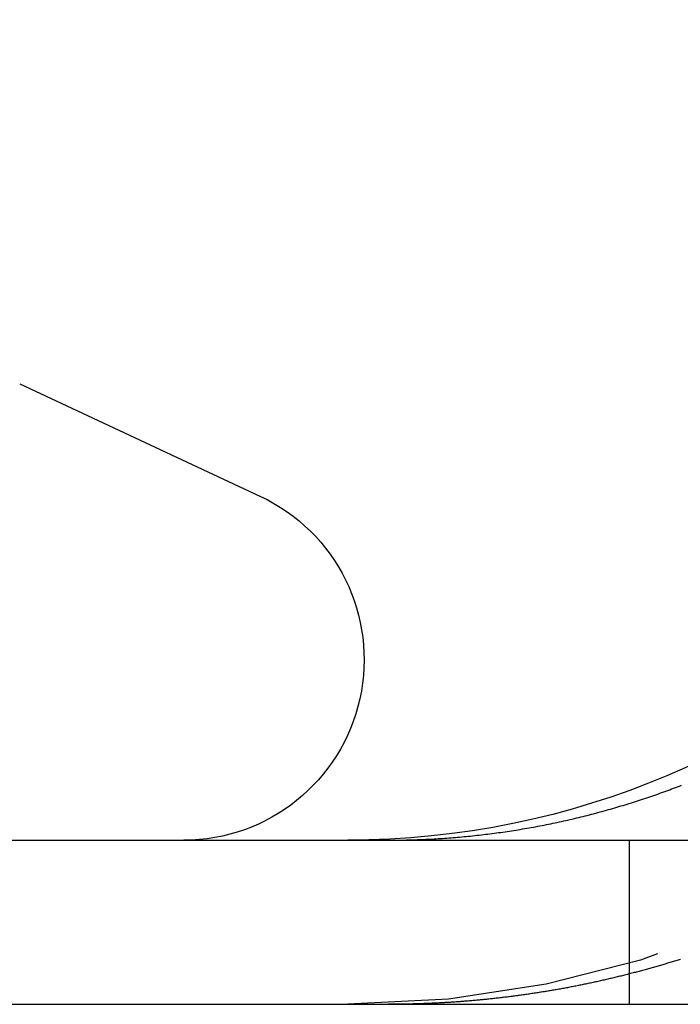
# Model space of a CAD drawing. Extents: x 0 to 1285, y -485 to 116.
# Drawn here: x 18 to 22, y 25 to 31 of the extents above; entities that cross this region are included whole.
import ezdxf

# ---------------------------------------------------------------- set-up
doc = ezdxf.new("R2010")
doc.units = 0
doc.header["$LTSCALE"] = 20
doc.linetypes.add('AUSGEZOGEN', pattern=[0])
doc.linetypes.add('VERDECKT', pattern=[0.375, 0.25, -0.125])
doc.layers.get('0').update_dxf_attribs({"linetype": 'AUSGEZOGEN'})
doc.layers.add('STEMPEL', color=3, linetype='AUSGEZOGEN')

# ---------------------------------------------------------------- blocks, each defined once
blk = doc.blocks.new('A$CD90ECB4E')
at = {"color": 3, "linetype": 'AUSGEZOGEN', "extrusion": (0, 1, -2e-16)}
for p, q in [((18, 28.78), (19.4649, 28.0969)), ((14.8957, 26), (265, 26)), ((14.8957, 25), (265, 25))]:
    blk.add_line(p, q, dxfattribs=at)
at = {"color": 1, "linetype": 'VERDECKT', "extrusion": (0, 1, -2e-16)}
blk.add_line((21.7158, 26), (21.7158, 25), dxfattribs=at)
at = {"color": 3}
for points in [[(20.5006, 26.0065, 0), (20.5135, 26.0072, 0), (20.5264, 26.0079, 0), (20.5393, 26.0086, 0), (20.5522, 26.0094, 0), (20.5652, 26.0102, 0), (20.5781, 26.0111, 0), (20.5911, 26.012, 0), (20.6041, 26.0129, 0), (20.6171, 26.0139, 0), (20.6302, 26.0149, 0), (20.6432, 26.0159, 0), (20.6563, 26.017, 0), (20.6693, 26.0181, 0), (20.6824, 26.0192, 0), (20.6955, 26.0204, 0), (20.7087, 26.0216, 0), (20.7218, 26.0229, 0), (20.7349, 26.0242, 0), (20.7481, 26.0255, 0), (20.7612, 26.0269, 0), (20.7744, 26.0283, 0), (20.7876, 26.0297, 0), (20.8008, 26.0312, 0), (20.814, 26.0327, 0), (20.8272, 26.0342, 0), (20.8404, 26.0358, 0), (20.8536, 26.0374, 0), (20.8668, 26.0391, 0), (20.8801, 26.0408, 0), (20.8933, 26.0425, 0), (20.9065, 26.0443, 0), (20.9198, 26.0461, 0), (20.933, 26.0479, 0), (20.9463, 26.0498, 0), (20.9595, 26.0517, 0), (20.9728, 26.0536, 0), (20.9861, 26.0556, 0), (20.9993, 26.0576, 0), (21.0126, 26.0597, 0), (21.0259, 26.0618, 0), (21.0391, 26.0639, 0), (21.0524, 26.0661, 0), (21.0657, 26.0683, 0), (21.0789, 26.0705, 0), (21.0922, 26.0728, 0), (21.1054, 26.0751, 0), (21.1187, 26.0775, 0), (21.1319, 26.0799, 0), (21.1452, 26.0823, 0), (21.1584, 26.0848, 0), (21.1717, 26.0873, 0), (21.1849, 26.0898, 0), (21.1981, 26.0924, 0), (21.2113, 26.095, 0), (21.2245, 26.0976, 0), (21.2377, 26.1003, 0), (21.2509, 26.103, 0), (21.2641, 26.1058, 0), (21.2773, 26.1086, 0), (21.2905, 26.1114, 0), (21.3036, 26.1143, 0), (21.3168, 26.1172, 0), (21.3299, 26.1202, 0), (21.343, 26.1231, 0), (21.3561, 26.1261, 0), (21.3692, 26.1292, 0), (21.3823, 26.1323, 0), (21.3954, 26.1354, 0), (21.4085, 26.1386, 0), (21.4215, 26.1418, 0), (21.4345, 26.145, 0), (21.4476, 26.1482, 0), (21.4606, 26.1515, 0), (21.4735, 26.1548, 0), (21.4865, 26.1582, 0), (21.4995, 26.1616, 0), (21.5124, 26.165, 0), (21.5253, 26.1685, 0), (21.5382, 26.172, 0), (21.5511, 26.1755, 0), (21.564, 26.179, 0), (21.5768, 26.1826, 0), (21.5896, 26.1862, 0), (21.6024, 26.1899, 0), (21.6152, 26.1935, 0), (21.628, 26.1972, 0), (21.6407, 26.201, 0), (21.6534, 26.2047, 0), (21.6661, 26.2085, 0), (21.6788, 26.2124, 0), (21.6915, 26.2162, 0), (21.7041, 26.2201, 0), (21.7167, 26.224, 0), (21.7293, 26.2279, 0), (21.7418, 26.2319, 0), (21.7544, 26.2359, 0), (21.7669, 26.2399, 0), (21.7793, 26.2439, 0), (21.7918, 26.248, 0), (21.8042, 26.2521, 0), (21.8166, 26.2562, 0), (21.829, 26.2604, 0), (21.8413, 26.2646, 0), (21.8536, 26.2688, 0), (21.8659, 26.273, 0), (21.8781, 26.2772, 0), (21.8903, 26.2815, 0), (21.9025, 26.2858, 0), (21.9147, 26.2901, 0), (21.9268, 26.2945, 0), (21.9389, 26.2989, 0), (21.9509, 26.3033, 0), (21.963, 26.3077, 0), (21.975, 26.3121, 0), (21.9869, 26.3166, 0), (21.9988, 26.3211, 0), (22.0107, 26.3256, 0), (22.0226, 26.3301, 0), (22.0344, 26.3347, 0)], [(20.2479, 26, 0), (20.2499, 26, 0), (20.2519, 26, 0), (20.2539, 26, 0), (20.2559, 26, 0), (20.2578, 26, 0), (20.2598, 26, 0), (20.2618, 26, 0), (20.2638, 26, 0), (20.2658, 26, 0), (20.2678, 26, 0), (20.2697, 26, 0), (20.2717, 26.0001, 0), (20.2737, 26.0001, 0), (20.2757, 26.0001, 0), (20.2777, 26.0001, 0), (20.2797, 26.0001, 0), (20.2817, 26.0001, 0), (20.2836, 26.0001, 0), (20.2856, 26.0001, 0), (20.2876, 26.0002, 0), (20.2896, 26.0002, 0), (20.2916, 26.0002, 0), (20.2936, 26.0002, 0), (20.2956, 26.0002, 0), (20.2976, 26.0003, 0), (20.2995, 26.0003, 0), (20.3015, 26.0003, 0), (20.3035, 26.0003, 0), (20.3055, 26.0003, 0), (20.3075, 26.0004, 0), (20.3095, 26.0004, 0), (20.3115, 26.0004, 0), (20.3135, 26.0004, 0), (20.3154, 26.0005, 0), (20.3174, 26.0005, 0), (20.3194, 26.0005, 0), (20.3214, 26.0005, 0), (20.3234, 26.0006, 0), (20.3254, 26.0006, 0), (20.3274, 26.0006, 0), (20.3294, 26.0007, 0), (20.3313, 26.0007, 0), (20.3333, 26.0007, 0), (20.3353, 26.0008, 0), (20.3373, 26.0008, 0), (20.3393, 26.0008, 0), (20.3413, 26.0009, 0), (20.3433, 26.0009, 0), (20.3453, 26.001, 0), (20.3473, 26.001, 0), (20.3492, 26.001, 0), (20.3512, 26.0011, 0), (20.3532, 26.0011, 0), (20.3552, 26.0012, 0), (20.3572, 26.0012, 0), (20.3592, 26.0013, 0), (20.3612, 26.0013, 0), (20.3632, 26.0014, 0), (20.3652, 26.0014, 0), (20.3671, 26.0014, 0), (20.3691, 26.0015, 0), (20.3711, 26.0015, 0), (20.3731, 26.0016, 0), (20.3751, 26.0016, 0), (20.3771, 26.0017, 0), (20.3791, 26.0017, 0), (20.3811, 26.0018, 0), (20.3831, 26.0019, 0), (20.3851, 26.0019, 0), (20.387, 26.002, 0), (20.389, 26.002, 0), (20.391, 26.0021, 0), (20.393, 26.0021, 0), (20.395, 26.0022, 0), (20.397, 26.0023, 0), (20.399, 26.0023, 0), (20.401, 26.0024, 0), (20.403, 26.0024, 0), (20.405, 26.0025, 0), (20.407, 26.0026, 0), (20.4089, 26.0026, 0), (20.4109, 26.0027, 0), (20.4129, 26.0028, 0), (20.4149, 26.0028, 0), (20.4169, 26.0029, 0), (20.4189, 26.003, 0), (20.4209, 26.003, 0), (20.4229, 26.0031, 0), (20.4249, 26.0032, 0), (20.4269, 26.0033, 0), (20.4289, 26.0033, 0), (20.4309, 26.0034, 0), (20.4328, 26.0035, 0), (20.4348, 26.0036, 0), (20.4368, 26.0036, 0), (20.4388, 26.0037, 0), (20.4408, 26.0038, 0), (20.4428, 26.0039, 0), (20.4448, 26.0039, 0), (20.4468, 26.004, 0), (20.4488, 26.0041, 0), (20.4508, 26.0042, 0), (20.4528, 26.0043, 0), (20.4548, 26.0043, 0), (20.4568, 26.0044, 0), (20.4587, 26.0045, 0), (20.4607, 26.0046, 0), (20.4627, 26.0047, 0), (20.4647, 26.0048, 0), (20.4667, 26.0049, 0), (20.4687, 26.005, 0), (20.4707, 26.005, 0), (20.4727, 26.0051, 0), (20.4747, 26.0052, 0), (20.4767, 26.0053, 0), (20.4787, 26.0054, 0), (20.4807, 26.0055, 0), (20.4827, 26.0056, 0), (20.4847, 26.0057, 0), (20.4867, 26.0058, 0), (20.4887, 26.0059, 0), (20.4906, 26.006, 0), (20.4926, 26.0061, 0), (20.4946, 26.0062, 0), (20.4966, 26.0063, 0), (20.4986, 26.0064, 0), (20.5006, 26.0065, 0)]]:
    blk.add_polyline3d(points, dxfattribs=at)
at = {"color": 1}
for points in [[(22.0283, 25.2739, 0), (22.0212, 25.2717, 0), (22.0141, 25.2695, 0), (22.007, 25.2672, 0), (21.9999, 25.265, 0), (21.9928, 25.2628, 0), (21.9856, 25.2606, 0), (21.9785, 25.2585, 0), (21.9713, 25.2563, 0), (21.9642, 25.2541, 0), (21.957, 25.2519, 0), (21.9499, 25.2498, 0), (21.9427, 25.2477, 0), (21.9355, 25.2455, 0), (21.9283, 25.2434, 0), (21.9211, 25.2413, 0), (21.914, 25.2392, 0), (21.9067, 25.237, 0), (21.8995, 25.235, 0), (21.8923, 25.2329, 0), (21.8851, 25.2308, 0), (21.8779, 25.2287, 0), (21.8707, 25.2267, 0), (21.8634, 25.2246, 0), (21.8562, 25.2226, 0), (21.8489, 25.2205, 0), (21.8417, 25.2185, 0), (21.8344, 25.2165, 0), (21.8272, 25.2145, 0), (21.8199, 25.2125, 0), (21.8126, 25.2105, 0), (21.8054, 25.2085, 0), (21.7981, 25.2065, 0), (21.7908, 25.2045, 0), (21.7835, 25.2026, 0), (21.7762, 25.2006, 0), (21.7689, 25.1987, 0), (21.7616, 25.1967, 0), (21.7543, 25.1948, 0), (21.747, 25.1929, 0), (21.7396, 25.191, 0), (21.7323, 25.1891, 0), (21.725, 25.1872, 0), (21.7177, 25.1853, 0), (21.7103, 25.1834, 0), (21.703, 25.1816, 0), (21.6956, 25.1797, 0), (21.6883, 25.1779, 0), (21.6809, 25.176, 0), (21.6736, 25.1742, 0), (21.6662, 25.1724, 0), (21.6588, 25.1706, 0), (21.6515, 25.1688, 0), (21.6441, 25.167, 0), (21.6367, 25.1652, 0), (21.6293, 25.1634, 0), (21.6219, 25.1616, 0), (21.6146, 25.1599, 0), (21.6072, 25.1581, 0), (21.5998, 25.1564, 0), (21.5924, 25.1547, 0), (21.585, 25.1529, 0), (21.5776, 25.1512, 0), (21.5702, 25.1495, 0), (21.5627, 25.1478, 0), (21.5553, 25.1461, 0), (21.5479, 25.1445, 0), (21.5405, 25.1428, 0), (21.5331, 25.1412, 0), (21.5256, 25.1395, 0), (21.5182, 25.1379, 0), (21.5108, 25.1362, 0), (21.5033, 25.1346, 0), (21.4959, 25.133, 0), (21.4885, 25.1314, 0), (21.481, 25.1298, 0), (21.4736, 25.1282, 0), (21.4661, 25.1267, 0), (21.4587, 25.1251, 0), (21.4512, 25.1236, 0), (21.4438, 25.122, 0), (21.4363, 25.1205, 0), (21.4289, 25.119, 0), (21.4214, 25.1175, 0), (21.4139, 25.1159, 0), (21.4065, 25.1145, 0), (21.399, 25.113, 0), (21.3915, 25.1115, 0), (21.3841, 25.11, 0), (21.3766, 25.1086, 0), (21.3691, 25.1071, 0), (21.3617, 25.1057, 0), (21.3542, 25.1043, 0), (21.3467, 25.1029, 0), (21.3392, 25.1014, 0), (21.3317, 25.1001, 0), (21.3243, 25.0987, 0), (21.3168, 25.0973, 0), (21.3093, 25.0959, 0), (21.3018, 25.0946, 0), (21.2943, 25.0932, 0), (21.2868, 25.0919, 0), (21.2794, 25.0906, 0), (21.2719, 25.0892, 0), (21.2644, 25.0879, 0), (21.2569, 25.0866, 0), (21.2494, 25.0853, 0), (21.2419, 25.0841, 0), (21.2344, 25.0828, 0), (21.2269, 25.0815, 0), (21.2194, 25.0803, 0), (21.2119, 25.079, 0), (21.2044, 25.0778, 0), (21.1969, 25.0766, 0), (21.1895, 25.0754, 0), (21.182, 25.0742, 0), (21.1745, 25.073, 0), (21.167, 25.0718, 0), (21.1595, 25.0706, 0), (21.152, 25.0695, 0), (21.1445, 25.0683, 0), (21.137, 25.0672, 0), (21.1295, 25.066, 0), (21.122, 25.0649, 0), (21.1145, 25.0638, 0), (21.107, 25.0627, 0), (21.0995, 25.0616, 0), (21.092, 25.0605, 0), (21.0846, 25.0595, 0), (21.0771, 25.0584, 0), (21.0696, 25.0573, 0), (21.0621, 25.0563, 0), (21.0546, 25.0553, 0), (21.0471, 25.0542, 0), (21.0396, 25.0532, 0), (21.0322, 25.0522, 0), (21.0247, 25.0512, 0), (21.0172, 25.0502, 0), (21.0097, 25.0493, 0), (21.0022, 25.0483, 0), (20.9948, 25.0473, 0), (20.9873, 25.0464, 0), (20.9798, 25.0454, 0), (20.9723, 25.0445, 0), (20.9649, 25.0436, 0), (20.9574, 25.0427, 0), (20.9499, 25.0418, 0), (20.9425, 25.0409, 0), (20.935, 25.04, 0), (20.9276, 25.0392, 0), (20.9201, 25.0383, 0), (20.9127, 25.0375, 0), (20.9052, 25.0366, 0), (20.8977, 25.0358, 0), (20.8903, 25.035, 0), (20.8829, 25.0342, 0), (20.8754, 25.0334, 0), (20.868, 25.0326, 0), (20.8605, 25.0318, 0), (20.8531, 25.031, 0), (20.8457, 25.0303, 0), (20.8382, 25.0295, 0), (20.8308, 25.0288, 0), (20.8234, 25.028, 0), (20.816, 25.0273, 0), (20.8085, 25.0266, 0), (20.8011, 25.0259, 0), (20.7937, 25.0252, 0), (20.7863, 25.0245, 0), (20.7789, 25.0239, 0), (20.7715, 25.0232, 0), (20.7641, 25.0226, 0), (20.7567, 25.0219, 0), (20.7493, 25.0213, 0), (20.7419, 25.0207, 0), (20.7345, 25.02, 0), (20.7272, 25.0194, 0), (20.7198, 25.0189, 0), (20.7124, 25.0183, 0), (20.7051, 25.0177, 0), (20.6977, 25.0171, 0), (20.6903, 25.0166, 0), (20.683, 25.016, 0), (20.6756, 25.0155, 0), (20.6683, 25.015, 0), (20.6609, 25.0144, 0), (20.6536, 25.0139, 0), (20.6463, 25.0134, 0), (20.6389, 25.0129, 0), (20.6316, 25.0125, 0), (20.6243, 25.012, 0), (20.617, 25.0115, 0), (20.6097, 25.0111, 0), (20.6023, 25.0106, 0), (20.595, 25.0102, 0), (20.5878, 25.0098, 0), (20.5805, 25.0094, 0), (20.5732, 25.009, 0), (20.5659, 25.0086, 0), (20.5586, 25.0082, 0), (20.5514, 25.0078, 0), (20.5441, 25.0074, 0), (20.5368, 25.0071, 0), (20.5296, 25.0067, 0), (20.5223, 25.0064, 0), (20.5151, 25.006, 0), (20.5078, 25.0057, 0), (20.5006, 25.0054, 0)], [(20.5006, 25.0054, 0), (20.4986, 25.0053, 0), (20.4966, 25.0052, 0), (20.4946, 25.0052, 0), (20.4927, 25.0051, 0), (20.4907, 25.005, 0), (20.4887, 25.0049, 0), (20.4867, 25.0048, 0), (20.4847, 25.0047, 0), (20.4827, 25.0047, 0), (20.4807, 25.0046, 0), (20.4787, 25.0045, 0), (20.4767, 25.0044, 0), (20.4747, 25.0044, 0), (20.4727, 25.0043, 0), (20.4708, 25.0042, 0), (20.4688, 25.0041, 0), (20.4668, 25.0041, 0), (20.4648, 25.004, 0), (20.4628, 25.0039, 0), (20.4608, 25.0038, 0), (20.4588, 25.0038, 0), (20.4568, 25.0037, 0), (20.4548, 25.0036, 0), (20.4528, 25.0036, 0), (20.4508, 25.0035, 0), (20.4489, 25.0034, 0), (20.4469, 25.0034, 0), (20.4449, 25.0033, 0), (20.4429, 25.0032, 0), (20.4409, 25.0032, 0), (20.4389, 25.0031, 0), (20.4369, 25.003, 0), (20.4349, 25.003, 0), (20.4329, 25.0029, 0), (20.4309, 25.0028, 0), (20.4289, 25.0028, 0), (20.427, 25.0027, 0), (20.425, 25.0027, 0), (20.423, 25.0026, 0), (20.421, 25.0025, 0), (20.419, 25.0025, 0), (20.417, 25.0024, 0), (20.415, 25.0024, 0), (20.413, 25.0023, 0), (20.411, 25.0023, 0), (20.409, 25.0022, 0), (20.4071, 25.0021, 0), (20.4051, 25.0021, 0), (20.4031, 25.002, 0), (20.4011, 25.002, 0), (20.3991, 25.0019, 0), (20.3971, 25.0019, 0), (20.3951, 25.0018, 0), (20.3931, 25.0018, 0), (20.3911, 25.0017, 0), (20.3891, 25.0017, 0), (20.3872, 25.0016, 0), (20.3852, 25.0016, 0), (20.3832, 25.0015, 0), (20.3812, 25.0015, 0), (20.3792, 25.0015, 0), (20.3772, 25.0014, 0), (20.3752, 25.0014, 0), (20.3732, 25.0013, 0), (20.3712, 25.0013, 0), (20.3692, 25.0012, 0), (20.3673, 25.0012, 0), (20.3653, 25.0012, 0), (20.3633, 25.0011, 0), (20.3613, 25.0011, 0), (20.3593, 25.0011, 0), (20.3573, 25.001, 0), (20.3553, 25.001, 0), (20.3533, 25.0009, 0), (20.3513, 25.0009, 0), (20.3493, 25.0009, 0), (20.3474, 25.0008, 0), (20.3454, 25.0008, 0), (20.3434, 25.0008, 0), (20.3414, 25.0007, 0), (20.3394, 25.0007, 0), (20.3374, 25.0007, 0), (20.3354, 25.0006, 0), (20.3334, 25.0006, 0), (20.3314, 25.0006, 0), (20.3294, 25.0006, 0), (20.3275, 25.0005, 0), (20.3255, 25.0005, 0), (20.3235, 25.0005, 0), (20.3215, 25.0005, 0), (20.3195, 25.0004, 0), (20.3175, 25.0004, 0), (20.3155, 25.0004, 0), (20.3135, 25.0004, 0), (20.3115, 25.0003, 0), (20.3096, 25.0003, 0), (20.3076, 25.0003, 0), (20.3056, 25.0003, 0), (20.3036, 25.0003, 0), (20.3016, 25.0002, 0), (20.2996, 25.0002, 0), (20.2976, 25.0002, 0), (20.2956, 25.0002, 0), (20.2936, 25.0002, 0), (20.2917, 25.0002, 0), (20.2897, 25.0001, 0), (20.2877, 25.0001, 0), (20.2857, 25.0001, 0), (20.2837, 25.0001, 0), (20.2817, 25.0001, 0), (20.2797, 25.0001, 0), (20.2777, 25.0001, 0), (20.2757, 25.0001, 0), (20.2738, 25.0001, 0), (20.2718, 25, 0), (20.2698, 25, 0), (20.2678, 25, 0), (20.2658, 25, 0), (20.2638, 25, 0), (20.2618, 25, 0), (20.2598, 25, 0), (20.2579, 25, 0), (20.2559, 25, 0), (20.2539, 25, 0), (20.2519, 25, 0), (20.2499, 25, 0), (20.2479, 25, 0)]]:
    blk.add_polyline3d(points, dxfattribs=at)
at = {"color": 3, "linetype": 'AUSGEZOGEN', "extrusion": (0, -2e-16, -1)}
for centre, radius, start in [((-20, 31), 5, 180), ((-19, 27.1), 1.1, 115)]:
    blk.add_arc(centre, radius, start, 270, dxfattribs=at)
at = {"color": 1, "linetype": 'VERDECKT', "extrusion": (0, -2e-16, -1)}
blk.add_arc((-20, 31), 6, 180, 270, dxfattribs=at)

msp = doc.modelspace()

# ---------------------------------------------------------------- block references
at = {"layer": 'STEMPEL'}
msp.add_blockref('A$CD90ECB4E', (0, 0), dxfattribs=at)

doc.saveas('drawing.dxf')
